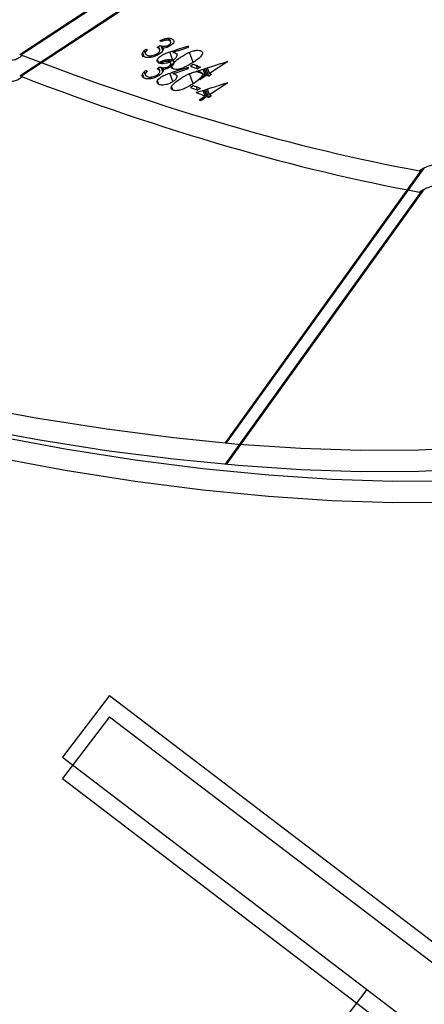
# Model space of a CAD drawing. Units: millimetres. Extents: x 1561 to 2775, y 3202 to 4035.
# Drawn here: x 2273 to 2277, y 3871 to 3881 of the extents above; entities that cross this region are included whole.
import ezdxf

# ---------------------------------------------------------------- set-up
doc = ezdxf.new("R2010")
doc.units = ezdxf.units.MM
doc.header["$LTSCALE"] = 200
doc.header["$PDSIZE"] = -1
doc.layers.add('150', color=7, linetype='Continuous')
doc.layers.add('strefa', color=7, linetype='Continuous')
doc.dimstyles.new('ISO-25', dxfattribs={"dimtxt": 2.5, "dimasz": 2.5, "dimexe": 1.25, "dimexo": 0.625, "dimtad": 1, "dimtxsty": 'Standard', "dimcen": 2.5, "dimadec": 0, "dimazin": 0, "dimtfac": 1, "dimtmove": 0, "dimatfit": 3, "dimfxl": 1, "dimarcsym": 0})

# ---------------------------------------------------------------- blocks, each defined once
blk = doc.blocks.new('1')
at = {"color": 7, "linetype": 'Continuous', "lineweight": 25}
for p, q in [((2272.892, 3880.269), (2286.297, 3889.099)), ((2272.904, 3880.264), (2286.307, 3889.093)), ((2274.347, 3880.402), (2274.342, 3880.415)), ((2274.429, 3880.412), (2274.42, 3880.436)), ((2274.443, 3880.4), (2274.43, 3880.436)), ((2274.442, 3880.361), (2274.436, 3880.377)), ((2274.172, 3880.244), (2274.155, 3880.288)), ((2274.171, 3880.308), (2274.183, 3880.276)), ((2274.182, 3880.285), (2274.173, 3880.31)), ((2274.304, 3880.342), (2274.331, 3880.36)), ((2274.331, 3880.32), (2274.319, 3880.352)), ((2274.325, 3880.273), (2274.319, 3880.29)), ((2274.362, 3880.309), (2274.345, 3880.357)), ((2274.364, 3880.333), (2274.357, 3880.354)), ((2274.466, 3880.209), (2274.434, 3880.297)), ((2274.467, 3880.292), (2274.462, 3880.306)), ((2274.627, 3880.343), (2274.622, 3880.356)), ((2274.674, 3880.187), (2274.636, 3880.291)), ((2272.899, 3880.273), (2272.904, 3880.264)), ((2274.323, 3880.18), (2274.309, 3880.218)), ((2275.029, 3880.196), (2274.842, 3880.073)), ((2274.467, 3880.12), (2274.453, 3880.157)), ((2274.647, 3880.151), (2274.674, 3880.169)), ((2274.72, 3880.121), (2274.707, 3880.155)), ((2274.748, 3880.139), (2274.72, 3880.121)), ((2274.797, 3880.061), (2274.776, 3880.119)), ((2274.814, 3880.055), (2274.789, 3880.123)), ((2274.836, 3880.046), (2274.806, 3880.128)), ((2274.842, 3880.073), (2274.82, 3880.133)), ((2274.864, 3880.064), (2274.842, 3880.073)), ((2274.735, 3880.02), (2274.797, 3880.061)), ((2274.752, 3880.013), (2274.746, 3880.028)), ((2274.814, 3880.055), (2274.752, 3880.013)), ((2274.864, 3880.064), (2274.836, 3880.046)), ((2275.007, 3876.273), (2277.032, 3879.092)), ((2275.018, 3876.272), (2277.049, 3879.1)), ((2273.815, 3873.676), (2273.33, 3873.04)), ((2273.815, 3873.676), (2282.301, 3867.201)), ((2273.33, 3873.04), (2278.755, 3868.9))]:
    blk.add_line(p, q, dxfattribs=at)
at = {"color": 7, "linetype": 'Continuous', "lineweight": 25, "flags": 128}
for points in [[(2272.35, 3876.661), (2273.078, 3876.528), (2273.785, 3876.416), (2274.472, 3876.328), (2275.136, 3876.262), (2275.779, 3876.219), (2276.398, 3876.199), (2276.994, 3876.202), (2277.565, 3876.228), (2278.112, 3876.276), (2278.634, 3876.347), (2279.13, 3876.441), (2279.601, 3876.558), (2280.044, 3876.697), (2280.461, 3876.859), (2280.851, 3877.042), (2281.213, 3877.248), (2281.547, 3877.476), (2281.853, 3877.726), (2282.131, 3877.997), (2282.38, 3878.289), (2282.467, 3878.407)], [(2272.621, 3876.349), (2273.359, 3876.213), (2274.077, 3876.1), (2274.773, 3876.01), (2275.447, 3875.944), (2276.098, 3875.9), (2276.726, 3875.88), (2277.33, 3875.882)], [(2274.347, 3880.402), (2274.345, 3880.403), (2274.343, 3880.404), (2274.34, 3880.405), (2274.338, 3880.406), (2274.336, 3880.407), (2274.334, 3880.408), (2274.332, 3880.409), (2274.33, 3880.41)], [(2274.836, 3880.046), (2274.833, 3880.047), (2274.83, 3880.048), (2274.828, 3880.049), (2274.825, 3880.05), (2274.822, 3880.051), (2274.819, 3880.052), (2274.817, 3880.053), (2274.814, 3880.055)]]:
    blk.add_lwpolyline(points, dxfattribs=at)
at = {"color": 7, "linetype": 'Continuous', "lineweight": 25}
for centre, radius, start, end in [((2275.085, 3882.394), 2.257, 246.5577, 247.0356), ((2275.046, 3880.245), 0.0519, 246.4873, 250.5928), ((2281.925, 3898.149), 19.415, 247.9825, 248.2155), ((2282.285, 3898.995), 20.306, 247.9876, 248.2103), ((2285.769, 3907.874), 29.899, 248.285, 248.4707), ((2275, 3880.67), 0.702, 247.7706, 249.2644)]:
    blk.add_arc(centre, radius, start, end, dxfattribs=at)
for centre, major_axis, ratio, start_param, end_param in [((2259.838, 3911.818), (69.187, 19.023), 0.479025, 4.79234, 4.794987), ((2259.795, 3911.789), (69.197, 19.031), 0.478951, 4.793216, 4.795559), ((2262.905, 3913.838), (-8.392, 41.611), 0.204567, 3.736709, 3.737322), ((2256.03, 3909.309), (-27.637, 29.007), 0.337089, 2.524175, 2.707887), ((2259.114, 3911.341), (67.056, 17.242), 0.495906, 4.818321, 4.823166)]:
    blk.add_ellipse(centre, major_axis=major_axis, ratio=ratio, start_param=start_param, end_param=end_param, dxfattribs=at)
for points, knots in [([(2274.33, 3880.41), (2274.345, 3880.417), (2274.371, 3880.429), (2274.41, 3880.436), (2274.437, 3880.437), (2274.45, 3880.433), (2274.456, 3880.431)], [0, 0, 0, 0, 0.344803, 0.573008, 0.801616, 1, 1, 1, 1]), ([(2274.429, 3880.412), (2274.422, 3880.414), (2274.41, 3880.418), (2274.384, 3880.415), (2274.364, 3880.409), (2274.351, 3880.404), (2274.347, 3880.402)], [0, 0, 0, 0, 0.344373, 0.5678684, 0.861844, 1, 1, 1, 1]), ([(2274.425, 3880.368), (2274.429, 3880.371), (2274.437, 3880.377), (2274.443, 3880.387), (2274.445, 3880.397), (2274.44, 3880.407), (2274.432, 3880.41), (2274.429, 3880.412)], [0, 0, 0, 0, 0.16161, 0.323948, 0.555274, 0.777254, 1, 1, 1, 1]), ([(2274.456, 3880.431), (2274.463, 3880.427), (2274.475, 3880.419), (2274.478, 3880.4), (2274.467, 3880.381), (2274.452, 3880.367), (2274.443, 3880.361), (2274.442, 3880.361)], [0, 0, 0, 0, 0.267429, 0.536676, 0.766662, 0.97106, 1, 1, 1, 1]), ([(2272.746, 3880.329), (2272.742, 3880.32), (2272.731, 3880.297), (2272.73, 3880.264), (2272.741, 3880.235), (2272.767, 3880.216), (2272.803, 3880.209), (2272.847, 3880.217), (2272.887, 3880.235), (2272.909, 3880.252), (2272.917, 3880.259)], [0, 0, 0, 0, 0.0937589, 0.226457, 0.3610333, 0.4979671, 0.6367461, 0.7759492, 0.9140658, 1, 1, 1, 1]), ([(2274.172, 3880.244), (2274.164, 3880.248), (2274.151, 3880.255), (2274.148, 3880.273), (2274.156, 3880.295), (2274.173, 3880.312), (2274.185, 3880.322), (2274.187, 3880.324)], [0, 0, 0, 0, 0.261211, 0.466886, 0.67256, 0.946447, 1, 1, 1, 1]), ([(2274.204, 3880.316), (2274.202, 3880.314), (2274.196, 3880.308), (2274.187, 3880.298), (2274.184, 3880.29), (2274.182, 3880.285)], [0, 0, 0, 0, 0.251561, 0.503437, 1, 1, 1, 1]), ([(2274.182, 3880.285), (2274.182, 3880.283), (2274.182, 3880.276), (2274.188, 3880.268), (2274.196, 3880.264), (2274.2, 3880.262)], [0, 0, 0, 0, 0.251313, 0.685275, 1, 1, 1, 1]), ([(2274.2, 3880.262), (2274.208, 3880.259), (2274.222, 3880.255), (2274.251, 3880.257), (2274.275, 3880.263), (2274.294, 3880.271), (2274.303, 3880.277), (2274.306, 3880.279)], [0, 0, 0, 0, 0.314137, 0.530504, 0.746707, 0.91124, 1, 1, 1, 1]), ([(2274.306, 3880.279), (2274.311, 3880.283), (2274.322, 3880.291), (2274.331, 3880.305), (2274.333, 3880.317), (2274.325, 3880.33), (2274.312, 3880.337), (2274.304, 3880.342)], [0, 0, 0, 0, 0.158664, 0.318183, 0.482138, 0.648865, 1, 1, 1, 1]), ([(2274.362, 3880.309), (2274.36, 3880.306), (2274.355, 3880.297), (2274.342, 3880.285), (2274.329, 3880.276), (2274.325, 3880.273)], [0, 0, 0, 0, 0.251469, 0.747199, 1, 1, 1, 1]), ([(2274.331, 3880.36), (2274.341, 3880.357), (2274.355, 3880.352), (2274.38, 3880.352), (2274.398, 3880.355), (2274.414, 3880.361), (2274.422, 3880.366), (2274.425, 3880.368)], [0, 0, 0, 0, 0.393943, 0.590792, 0.743672, 0.89745, 1, 1, 1, 1]), ([(2274.347, 3880.258), (2274.362, 3880.267), (2274.386, 3880.28), (2274.42, 3880.292), (2274.438, 3880.298), (2274.447, 3880.301)], [0, 0, 0, 0, 0.480987, 0.739131, 1, 1, 1, 1]), ([(2274.364, 3880.333), (2274.365, 3880.332), (2274.366, 3880.328), (2274.366, 3880.32), (2274.364, 3880.314), (2274.362, 3880.309)], [0, 0, 0, 0, 0.251121, 0.503012, 1, 1, 1, 1]), ([(2274.442, 3880.361), (2274.434, 3880.356), (2274.417, 3880.346), (2274.389, 3880.337), (2274.372, 3880.334), (2274.364, 3880.333)], [0, 0, 0, 0, 0.345299, 0.694038, 1, 1, 1, 1]), ([(2274.489, 3880.286), (2274.495, 3880.282), (2274.507, 3880.275), (2274.509, 3880.258), (2274.5, 3880.238), (2274.484, 3880.222), (2274.47, 3880.212), (2274.466, 3880.209)], [0, 0, 0, 0, 0.2296727, 0.461257, 0.6715492, 0.888542, 1, 1, 1, 1]), ([(2274.467, 3880.292), (2274.469, 3880.292), (2274.473, 3880.291), (2274.481, 3880.289), (2274.486, 3880.287), (2274.489, 3880.286)], [0, 0, 0, 0, 0.2500428, 0.5005171, 1, 1, 1, 1]), ([(2274.545, 3880.24), (2274.572, 3880.258), (2274.612, 3880.283), (2274.671, 3880.305), (2274.708, 3880.313), (2274.735, 3880.313), (2274.746, 3880.309), (2274.751, 3880.308)], [0, 0, 0, 0, 0.421552, 0.610923, 0.759467, 0.908155, 1, 1, 1, 1]), ([(2274.751, 3880.308), (2274.757, 3880.304), (2274.768, 3880.298), (2274.771, 3880.281), (2274.761, 3880.258), (2274.731, 3880.225), (2274.696, 3880.201), (2274.674, 3880.187)], [0, 0, 0, 0, 0.148635, 0.297923, 0.440112, 0.66189, 1, 1, 1, 1]), ([(2274.325, 3880.273), (2274.314, 3880.267), (2274.292, 3880.254), (2274.254, 3880.241), (2274.218, 3880.236), (2274.19, 3880.237), (2274.177, 3880.242), (2274.172, 3880.244)], [0, 0, 0, 0, 0.2149826, 0.4307334, 0.643874, 0.8454149, 1, 1, 1, 1]), ([(2274.323, 3880.18), (2274.317, 3880.183), (2274.305, 3880.191), (2274.303, 3880.209), (2274.313, 3880.229), (2274.329, 3880.246), (2274.343, 3880.255), (2274.347, 3880.258)], [0, 0, 0, 0, 0.235177, 0.472103, 0.680396, 0.884752, 1, 1, 1, 1]), ([(2274.466, 3880.209), (2274.455, 3880.203), (2274.434, 3880.19), (2274.397, 3880.178), (2274.364, 3880.173), (2274.339, 3880.174), (2274.328, 3880.178), (2274.323, 3880.18)], [0, 0, 0, 0, 0.227485, 0.457219, 0.652757, 0.863313, 1, 1, 1, 1]), ([(2274.467, 3880.12), (2274.461, 3880.124), (2274.45, 3880.13), (2274.447, 3880.146), (2274.457, 3880.168), (2274.486, 3880.201), (2274.522, 3880.225), (2274.545, 3880.24)], [0, 0, 0, 0, 0.145184, 0.29123, 0.42885, 0.635898, 1, 1, 1, 1]), ([(2274.674, 3880.187), (2274.648, 3880.17), (2274.61, 3880.147), (2274.552, 3880.124), (2274.513, 3880.115), (2274.484, 3880.115), (2274.471, 3880.119), (2274.467, 3880.12)], [0, 0, 0, 0, 0.399702, 0.572615, 0.747073, 0.901535, 1, 1, 1, 1]), ([(2277.157, 3879.045), (2277.169, 3879.054), (2277.192, 3879.071), (2277.213, 3879.096), (2277.219, 3879.117), (2277.211, 3879.129), (2277.192, 3879.137), (2277.164, 3879.138), (2277.121, 3879.13), (2277.074, 3879.113), (2277.031, 3879.093), (2277.009, 3879.079), (2276.999, 3879.073)], [0, 0, 0, 0, 0.1040104, 0.2086608, 0.3145468, 0.4222626, 0.4910755, 0.6007468, 0.710456, 0.8192435, 0.9261724, 1, 1, 1, 1])]:
    blk.add_open_spline(points, degree=3, knots=knots, dxfattribs=at)
blk = doc.blocks.new('*D4')
at = {"layer": 'Defpoints', "color": 0}
for p in [(2774.501, 4007.779), (2774.501, 3773.136), (1635.105, 3638.808)]:
    blk.add_point(p, dxfattribs=at)
at = {"layer": 'strefa', "color": 0, "lineweight": -2}
for p, q in [((1635.105, 3658.808), (1635.105, 4027.779)), ((2774.501, 3793.136), (2774.501, 4027.779)), ((1655.105, 4007.779), (2754.501, 4007.779))]:
    blk.add_line(p, q, dxfattribs=at)
at = {"layer": 'strefa', "color": 0}
for points in [[(1655.105, 4011.112), (1655.105, 4004.445), (1635.105, 4007.779)], [(2754.501, 4004.445), (2754.501, 4011.112), (2774.501, 4007.779)]]:
    blk.add_solid(points, dxfattribs=at)
at = {"layer": 'strefa', "color": 0, "insert": (2204.803, 4025.279), "char_height": 15, "attachment_point": 5}
blk.add_mtext('1139', dxfattribs=at)
blk = doc.blocks.new('*D6')
at = {"layer": 'Defpoints', "color": 0}
for p in [(2574.501, 3974.055), (2574.501, 3773.02), (1835.105, 3661.338)]:
    blk.add_point(p, dxfattribs=at)
at = {"layer": 'strefa', "color": 0, "lineweight": -2}
for p, q in [((1835.105, 3681.338), (1835.105, 3994.055)), ((2574.501, 3793.02), (2574.501, 3994.055)), ((1855.105, 3974.055), (2554.501, 3974.055))]:
    blk.add_line(p, q, dxfattribs=at)
at = {"layer": 'strefa', "color": 0}
for points in [[(1855.105, 3977.389), (1855.105, 3970.722), (1835.105, 3974.055)], [(2554.501, 3970.722), (2554.501, 3977.389), (2574.501, 3974.055)]]:
    blk.add_solid(points, dxfattribs=at)
at = {"layer": 'strefa', "color": 0, "insert": (2204.803, 3991.555), "char_height": 15, "attachment_point": 5}
blk.add_mtext('739', dxfattribs=at)
blk = doc.blocks.new('*D7')
at = {"layer": 'Defpoints', "color": 0}
for p in [(2305.596, 3970.539), (1802.761, 3407.638), (2181.243, 3407.638)]:
    blk.add_point(p, dxfattribs=at)
at = {"layer": 'strefa', "color": 0, "lineweight": -2}
for p, q in [((2285.596, 3970.539), (1782.761, 3970.539)), ((1802.761, 3950.539), (1802.761, 3427.638)), ((2161.243, 3407.638), (1782.761, 3407.638))]:
    blk.add_line(p, q, dxfattribs=at)
at = {"layer": 'strefa', "color": 0}
for points in [[(1806.094, 3950.539), (1799.428, 3950.539), (1802.761, 3970.539)], [(1799.428, 3427.638), (1806.094, 3427.638), (1802.761, 3407.638)]]:
    blk.add_solid(points, dxfattribs=at)
at = {"layer": 'strefa', "color": 0, "insert": (1785.261, 3689.088), "char_height": 15, "attachment_point": 5, "rotation": 90}
blk.add_mtext('563', dxfattribs=at)
blk = doc.blocks.new('12')
at = {"color": 7, "linetype": 'Continuous', "lineweight": 25}
for p, q in [((4721.594, 2505.849), (4734.999, 2514.679)), ((4721.606, 2505.844), (4735.01, 2514.673)), ((4723.049, 2505.982), (4723.045, 2505.995)), ((4723.131, 2505.993), (4723.123, 2506.016)), ((4723.145, 2505.98), (4723.132, 2506.016)), ((4722.874, 2505.888), (4722.885, 2505.857)), ((4722.884, 2505.865), (4722.875, 2505.89)), ((4723.006, 2505.922), (4723.034, 2505.94)), ((4723.033, 2505.9), (4723.021, 2505.932)), ((4723.064, 2505.89), (4723.047, 2505.937)), ((4723.066, 2505.914), (4723.059, 2505.934)), ((4723.144, 2505.941), (4723.138, 2505.957)), ((4723.329, 2505.923), (4723.324, 2505.936)), ((4721.601, 2505.854), (4721.606, 2505.844)), ((4722.874, 2505.824), (4722.858, 2505.868)), ((4723.025, 2505.76), (4723.011, 2505.799)), ((4723.028, 2505.853), (4723.021, 2505.87)), ((4723.168, 2505.79), (4723.136, 2505.877)), ((4723.169, 2505.872), (4723.164, 2505.886)), ((4723.377, 2505.767), (4723.339, 2505.872)), ((4723.169, 2505.701), (4723.155, 2505.737)), ((4723.349, 2505.731), (4723.377, 2505.749)), ((4723.422, 2505.701), (4723.41, 2505.736)), ((4723.45, 2505.72), (4723.422, 2505.701)), ((4723.499, 2505.641), (4723.478, 2505.699)), ((4723.516, 2505.635), (4723.491, 2505.703)), ((4723.538, 2505.626), (4723.508, 2505.708)), ((4723.544, 2505.653), (4723.522, 2505.713)), ((4723.731, 2505.776), (4723.544, 2505.653)), ((4723.437, 2505.6), (4723.499, 2505.641)), ((4723.454, 2505.594), (4723.449, 2505.608)), ((4723.516, 2505.635), (4723.454, 2505.594)), ((4723.566, 2505.644), (4723.538, 2505.626)), ((4723.566, 2505.644), (4723.544, 2505.653)), ((4723.709, 2501.854), (4725.734, 2504.672)), ((4723.72, 2501.853), (4725.751, 2504.681)), ((4722.517, 2499.256), (4722.032, 2498.62)), ((4722.517, 2499.256), (4731.003, 2492.781)), ((4722.032, 2498.62), (4727.457, 2494.48)), ((4725.161, 2496.232), (4724.676, 2495.596))]:
    blk.add_line(p, q, dxfattribs=at)
at = {"color": 7, "linetype": 'Continuous', "lineweight": 25, "flags": 128}
for points in [[(4721.052, 2502.242), (4721.78, 2502.108), (4722.488, 2501.997), (4723.174, 2501.908), (4723.839, 2501.842), (4724.481, 2501.799), (4725.1, 2501.779), (4725.696, 2501.782), (4726.267, 2501.808), (4726.814, 2501.856), (4727.336, 2501.928), (4727.833, 2502.021), (4728.303, 2502.138), (4728.747, 2502.277), (4729.164, 2502.439), (4729.553, 2502.623), (4729.916, 2502.829), (4730.25, 2503.056), (4730.556, 2503.306), (4730.833, 2503.577), (4731.082, 2503.869), (4731.17, 2503.987)], [(4721.323, 2501.929), (4722.062, 2501.793), (4722.779, 2501.68), (4723.475, 2501.591), (4724.149, 2501.524), (4724.801, 2501.48), (4725.428, 2501.46), (4726.032, 2501.463)], [(4723.049, 2505.982), (4723.047, 2505.983), (4723.045, 2505.984), (4723.043, 2505.985), (4723.04, 2505.986), (4723.038, 2505.987), (4723.036, 2505.988), (4723.034, 2505.989), (4723.032, 2505.99)], [(4723.538, 2505.626), (4723.535, 2505.627), (4723.533, 2505.628), (4723.53, 2505.629), (4723.527, 2505.63), (4723.524, 2505.632), (4723.522, 2505.633), (4723.519, 2505.634), (4723.516, 2505.635)]]:
    blk.add_lwpolyline(points, dxfattribs=at)
at = {"color": 7, "linetype": 'Continuous', "lineweight": 25}
for centre, radius, start, end in [((4723.787, 2507.974), 2.257, 246.5577, 247.0356), ((4730.627, 2523.73), 19.415, 247.9825, 248.2155), ((4730.988, 2524.575), 20.306, 247.9876, 248.2103), ((4723.748, 2505.825), 0.0519, 246.4873, 250.5928), ((4734.471, 2533.454), 29.899, 248.285, 248.4707), ((4723.702, 2506.25), 0.702, 247.7706, 249.2644)]:
    blk.add_arc(centre, radius, start, end, dxfattribs=at)
for centre, major_axis, ratio, start_param, end_param in [((4708.541, 2537.398), (69.187, 19.023), 0.479025, 4.79234, 4.794987), ((4708.497, 2537.37), (69.197, 19.031), 0.478951, 4.793216, 4.795559), ((4711.607, 2539.418), (-8.392, 41.611), 0.204567, 3.736709, 3.737322), ((4704.732, 2534.89), (-27.637, 29.007), 0.337089, 2.524175, 2.707887), ((4707.817, 2536.921), (67.056, 17.242), 0.495906, 4.818321, 4.823166)]:
    blk.add_ellipse(centre, major_axis=major_axis, ratio=ratio, start_param=start_param, end_param=end_param, dxfattribs=at)
for points, knots in [([(4723.032, 2505.99), (4723.048, 2505.997), (4723.074, 2506.009), (4723.112, 2506.017), (4723.14, 2506.017), (4723.152, 2506.013), (4723.158, 2506.011)], [0, 0, 0, 0, 0.344803, 0.573008, 0.801616, 1, 1, 1, 1]), ([(4723.131, 2505.993), (4723.124, 2505.995), (4723.112, 2505.998), (4723.087, 2505.995), (4723.066, 2505.989), (4723.053, 2505.984), (4723.049, 2505.982)], [0, 0, 0, 0, 0.344373, 0.5678684, 0.861844, 1, 1, 1, 1]), ([(4723.127, 2505.948), (4723.131, 2505.951), (4723.139, 2505.957), (4723.146, 2505.967), (4723.147, 2505.978), (4723.142, 2505.987), (4723.135, 2505.991), (4723.131, 2505.993)], [0, 0, 0, 0, 0.16161, 0.323948, 0.555274, 0.777254, 1, 1, 1, 1]), ([(4723.158, 2506.011), (4723.165, 2506.007), (4723.178, 2505.999), (4723.18, 2505.981), (4723.169, 2505.961), (4723.154, 2505.948), (4723.145, 2505.942), (4723.144, 2505.941)], [0, 0, 0, 0, 0.267429, 0.536676, 0.766662, 0.97106, 1, 1, 1, 1]), ([(4721.448, 2505.909), (4721.444, 2505.9), (4721.433, 2505.877), (4721.432, 2505.844), (4721.443, 2505.815), (4721.469, 2505.796), (4721.506, 2505.789), (4721.549, 2505.797), (4721.589, 2505.815), (4721.611, 2505.833), (4721.619, 2505.839)], [0, 0, 0, 0, 0.0937589, 0.226457, 0.3610333, 0.4979671, 0.6367461, 0.7759492, 0.9140658, 1, 1, 1, 1]), ([(4722.874, 2505.824), (4722.867, 2505.828), (4722.853, 2505.835), (4722.85, 2505.853), (4722.859, 2505.875), (4722.875, 2505.892), (4722.887, 2505.902), (4722.889, 2505.904)], [0, 0, 0, 0, 0.261211, 0.466886, 0.67256, 0.946447, 1, 1, 1, 1]), ([(4722.907, 2505.897), (4722.904, 2505.894), (4722.898, 2505.889), (4722.889, 2505.878), (4722.886, 2505.871), (4722.884, 2505.865)], [0, 0, 0, 0, 0.251561, 0.503437, 1, 1, 1, 1]), ([(4723.008, 2505.859), (4723.013, 2505.863), (4723.025, 2505.871), (4723.033, 2505.885), (4723.035, 2505.897), (4723.027, 2505.911), (4723.015, 2505.917), (4723.006, 2505.922)], [0, 0, 0, 0, 0.158664, 0.318183, 0.482138, 0.648865, 1, 1, 1, 1]), ([(4723.064, 2505.89), (4723.062, 2505.887), (4723.057, 2505.877), (4723.044, 2505.865), (4723.032, 2505.856), (4723.028, 2505.853)], [0, 0, 0, 0, 0.251469, 0.747199, 1, 1, 1, 1]), ([(4723.034, 2505.94), (4723.043, 2505.937), (4723.057, 2505.933), (4723.082, 2505.933), (4723.1, 2505.936), (4723.116, 2505.941), (4723.124, 2505.946), (4723.127, 2505.948)], [0, 0, 0, 0, 0.393943, 0.590792, 0.743672, 0.89745, 1, 1, 1, 1]), ([(4723.066, 2505.914), (4723.067, 2505.912), (4723.068, 2505.908), (4723.069, 2505.901), (4723.066, 2505.894), (4723.064, 2505.89)], [0, 0, 0, 0, 0.251121, 0.503012, 1, 1, 1, 1]), ([(4723.144, 2505.941), (4723.136, 2505.936), (4723.12, 2505.926), (4723.091, 2505.917), (4723.074, 2505.915), (4723.066, 2505.914)], [0, 0, 0, 0, 0.345299, 0.694038, 1, 1, 1, 1]), ([(4723.247, 2505.82), (4723.274, 2505.838), (4723.314, 2505.863), (4723.373, 2505.886), (4723.411, 2505.893), (4723.437, 2505.893), (4723.449, 2505.889), (4723.453, 2505.888)], [0, 0, 0, 0, 0.421552, 0.610923, 0.759467, 0.908155, 1, 1, 1, 1]), ([(4723.453, 2505.888), (4723.459, 2505.884), (4723.47, 2505.878), (4723.473, 2505.861), (4723.463, 2505.838), (4723.433, 2505.806), (4723.398, 2505.782), (4723.377, 2505.767)], [0, 0, 0, 0, 0.148635, 0.297923, 0.440112, 0.66189, 1, 1, 1, 1]), ([(4723.028, 2505.853), (4723.017, 2505.847), (4722.994, 2505.834), (4722.956, 2505.821), (4722.92, 2505.816), (4722.892, 2505.817), (4722.879, 2505.822), (4722.874, 2505.824)], [0, 0, 0, 0, 0.2149826, 0.4307334, 0.643874, 0.8454149, 1, 1, 1, 1]), ([(4722.884, 2505.865), (4722.884, 2505.863), (4722.884, 2505.856), (4722.89, 2505.848), (4722.898, 2505.844), (4722.902, 2505.842)], [0, 0, 0, 0, 0.251313, 0.685275, 1, 1, 1, 1]), ([(4722.902, 2505.842), (4722.91, 2505.839), (4722.924, 2505.835), (4722.953, 2505.837), (4722.977, 2505.843), (4722.996, 2505.852), (4723.005, 2505.857), (4723.008, 2505.859)], [0, 0, 0, 0, 0.314137, 0.530504, 0.746707, 0.91124, 1, 1, 1, 1]), ([(4723.025, 2505.76), (4723.019, 2505.764), (4723.007, 2505.771), (4723.005, 2505.789), (4723.015, 2505.809), (4723.032, 2505.826), (4723.045, 2505.835), (4723.05, 2505.838)], [0, 0, 0, 0, 0.235177, 0.472103, 0.680396, 0.884752, 1, 1, 1, 1]), ([(4723.168, 2505.79), (4723.157, 2505.783), (4723.136, 2505.77), (4723.1, 2505.758), (4723.067, 2505.754), (4723.042, 2505.754), (4723.03, 2505.758), (4723.025, 2505.76)], [0, 0, 0, 0, 0.227485, 0.457219, 0.652757, 0.863313, 1, 1, 1, 1]), ([(4723.05, 2505.838), (4723.065, 2505.847), (4723.088, 2505.86), (4723.123, 2505.872), (4723.141, 2505.878), (4723.15, 2505.881)], [0, 0, 0, 0, 0.480987, 0.739131, 1, 1, 1, 1]), ([(4723.169, 2505.701), (4723.163, 2505.704), (4723.152, 2505.71), (4723.149, 2505.727), (4723.159, 2505.748), (4723.189, 2505.781), (4723.224, 2505.805), (4723.247, 2505.82)], [0, 0, 0, 0, 0.145184, 0.29123, 0.42885, 0.635898, 1, 1, 1, 1]), ([(4723.191, 2505.866), (4723.197, 2505.862), (4723.21, 2505.856), (4723.211, 2505.838), (4723.203, 2505.819), (4723.186, 2505.802), (4723.173, 2505.793), (4723.168, 2505.79)], [0, 0, 0, 0, 0.2296727, 0.461257, 0.6715492, 0.888542, 1, 1, 1, 1]), ([(4723.169, 2505.872), (4723.171, 2505.872), (4723.175, 2505.871), (4723.183, 2505.869), (4723.188, 2505.867), (4723.191, 2505.866)], [0, 0, 0, 0, 0.2500428, 0.5005171, 1, 1, 1, 1]), ([(4723.377, 2505.767), (4723.35, 2505.751), (4723.313, 2505.727), (4723.255, 2505.704), (4723.216, 2505.695), (4723.186, 2505.695), (4723.174, 2505.699), (4723.169, 2505.701)], [0, 0, 0, 0, 0.399702, 0.572615, 0.747073, 0.901535, 1, 1, 1, 1]), ([(4725.859, 2504.625), (4725.871, 2504.634), (4725.894, 2504.651), (4725.915, 2504.676), (4725.921, 2504.697), (4725.913, 2504.71), (4725.895, 2504.717), (4725.866, 2504.718), (4725.823, 2504.71), (4725.776, 2504.694), (4725.734, 2504.673), (4725.711, 2504.659), (4725.702, 2504.653)], [0, 0, 0, 0, 0.1040104, 0.2086608, 0.3145468, 0.4222626, 0.4910755, 0.6007468, 0.710456, 0.8192435, 0.9261724, 1, 1, 1, 1])]:
    blk.add_open_spline(points, degree=3, knots=knots, dxfattribs=at)
blk = doc.blocks.new('1730-hic')
at = {"layer": '150'}
blk.add_blockref('12', (-1121.262, -320.33), dxfattribs=at)

msp = doc.modelspace()

# ---------------------------------------------------------------- block references
msp.add_blockref('1', (0, 0))
at = {"layer": '150'}
msp.add_blockref('1730-hic', (-1327.44, 1694.969), dxfattribs=at)

# ---------------------------------------------------------------- dimensions: what is measured, and where the dimension line sits
at = {"layer": 'strefa', "color": 0}
for base, p1, p2, picture, middle in [((2774.501, 4007.779), (1635.105, 3638.808), (2774.501, 3773.136), '*D4', (2204.803, 4025.279)), ((2574.501, 3974.055), (1835.105, 3661.338), (2574.501, 3773.02), '*D6', (2204.803, 3991.555))]:
    dim = msp.add_linear_dim(base=base, p1=p1, p2=p2, dimstyle='ISO-25', override={"dimtxt": 15, "dimasz": 20, "dimexe": 20, "dimexo": 20, "dimgap": 10, "dimdec": 0, "dimlfac": 1, "dimzin": 1, "dimadec": 2, "dimtzin": 1}, dxfattribs=at)
    dim.commit()
    dim.dimension.update_dxf_attribs({"geometry": picture, "text_midpoint": middle})
dim = msp.add_linear_dim(base=(1802.761, 3407.638), p1=(2305.596, 3970.539), p2=(2181.243, 3407.638), angle=90, dimstyle='ISO-25', override={"dimtxt": 15, "dimasz": 20, "dimexe": 20, "dimexo": 20, "dimgap": 10, "dimdec": 0, "dimlfac": 1, "dimzin": 1, "dimadec": 2, "dimtzin": 1}, dxfattribs=at)
dim.commit()
dim.dimension.update_dxf_attribs({"geometry": '*D7', "text_midpoint": (1785.261, 3689.088)})

doc.saveas('drawing.dxf')
